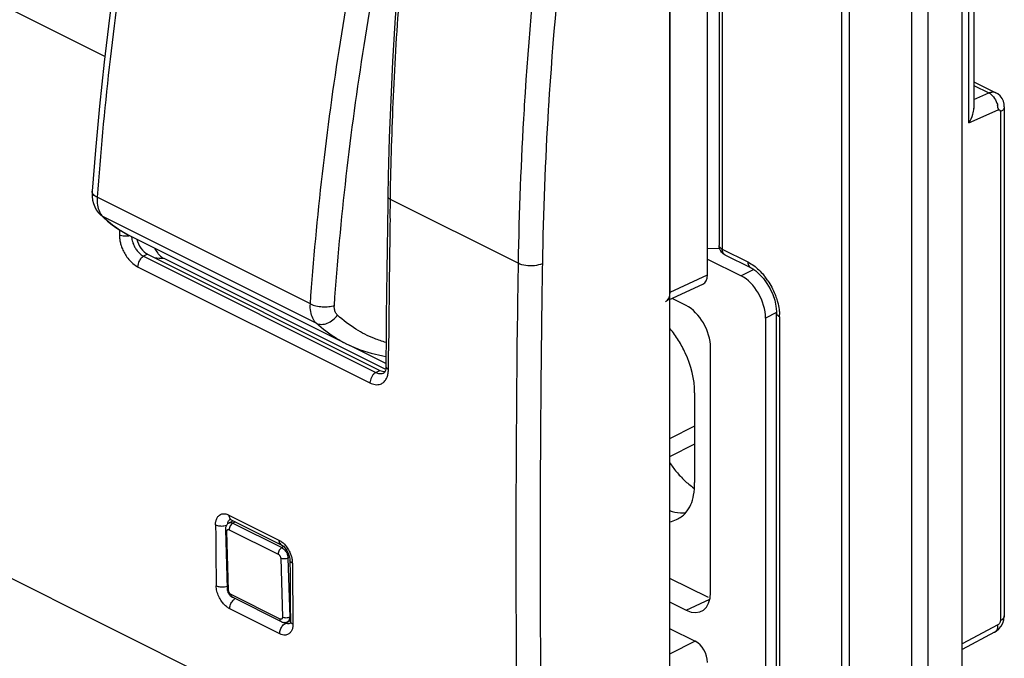
# Model space of a CAD drawing. Units: millimetres. Extents: x -29.3 to 32.2, y -48.8 to 48.9.
# Drawn here: x 3.1 to 31.6, y -18.1 to 0.4 of the extents above; entities that cross this region are included whole.
import ezdxf

# ---------------------------------------------------------------- set-up
doc = ezdxf.new("R2010")
doc.units = ezdxf.units.MM
doc.header["$LTSCALE"] = 16.335
for name, color, linetype in [('ASSI', 7, 'CONTINUOUS'), ('DRAFT', 7, 'CONTINUOUS'), ('RACCORDO', 7, 'CONTINUOUS')]:
    doc.layers.add(name, color=color, linetype=linetype)

msp = doc.modelspace()

# ---------------------------------------------------------------- linework, layer by layer
at = {"layer": 'ASSI', "color": 253, "linetype": 'CONTINUOUS'}
for p, q in [((26.885, -45.076), (26.885, 15.978)), ((27.109, -45.141), (27.109, 15.914)), ((28.905, 15.673), (28.905, -45.382)), ((29.382, 15.735), (29.382, -45.32)), ((23.428, 12.208), (23.428, -6.259)), ((30.566, -2.605), (30.566, 0.895)), ((30.709, -1.522), (31.139, -1.737)), ((30.709, -1.928), (31.139, -1.737)), ((30.566, -2.605), (31.41, -2.231)), ((31.476, -2.283), (31.476, -17.007)), ((23.34, -6.153), (23.34, -6.153)), ((23.428, -6.259), (24.17, -6.63)), ((25.089, -8.215), (25.089, -19.087)), ((22.631, -11.377), (21.907, -11.744)), ((22.631, -11.905), (21.907, -12.272)), ((31.407, -17.128), (30.374, -17.676))]:
    msp.add_line(p, q, dxfattribs=at)
at = {"layer": 'ASSI', "color": 7, "linetype": 'CONTINUOUS'}
for p, q in [((30.374, -44.841), (30.374, 16.214)), ((23.34, 12.314), (23.34, -6.153)), ((30.709, 1.071), (30.709, -2.186)), ((30.709, -1.414), (31.345, -1.732)), ((31.404, -1.768), (31.345, -1.732)), ((31.471, -1.827), (31.404, -1.768)), ((31.525, -1.899), (31.471, -1.827)), ((31.591, -2.143), (31.591, -16.866)), ((6.295, -5.872), (12.534, -8.991)), ((23.506, -6.421), (24.248, -6.793)), ((24.512, -6.988), (24.622, -7.109)), ((24.814, -7.405), (24.89, -7.57)), ((25.002, -18.981), (25.002, -8.109)), ((22.631, -10.416), (22.631, -13.014)), ((31.578, -16.98), (31.591, -16.866)), ((31.31, -17.341), (30.374, -17.838))]:
    msp.add_line(p, q, dxfattribs=at)
for points in [[(31.591, -2.141), (31.585, -2.068), (31.563, -1.98), (31.525, -1.899)], [(24.249, -6.793), (24.285, -6.812), (24.399, -6.889), (24.512, -6.988)], [(24.622, -7.109), (24.724, -7.25), (24.814, -7.405)], [(24.89, -7.57), (24.947, -7.739), (24.984, -7.907), (25.001, -8.065), (25.002, -8.109)], [(31.308, -17.342), (31.356, -17.313), (31.437, -17.244), (31.5, -17.166), (31.546, -17.08), (31.578, -16.98)]]:
    msp.add_lwpolyline(points, dxfattribs=at)
at = {"layer": 'ASSI', "color": 253, "linetype": 'CONTINUOUS'}
for centre, radius, start, end in [((30.874, -2.218), 0.536, 5.4341, 12.5556), ((23.096, -8.278), 1.99, 33.7679, 37.8114), ((23.659, -8.216), 1.43, 0.0133, 2.7723)]:
    msp.add_arc(centre, radius, start, end, dxfattribs=at)
at = {"layer": 'ASSI', "color": 7, "linetype": 'CONTINUOUS'}
for centre, radius, start, end in [((19.613, -10.488), 3.007, 31.8576, 39.8877), ((24.546, -10.674), 3.174, 213.7005, 219.6656), ((21.685, -13.183), 0.99, 282.8334, 295.1911)]:
    msp.add_arc(centre, radius, start, end, dxfattribs=at)
at = {"layer": 'ASSI', "color": 253, "linetype": 'CONTINUOUS'}
for points, knots in [([(31.139, -1.737), (31.167, -1.725), (31.225, -1.707), (31.297, -1.712), (31.334, -1.726), (31.343, -1.731)], [0, 0, 0, 0, 0.43293, 0.851759, 1, 1, 1, 1]), ([(31.139, -1.737), (31.194, -1.764), (31.294, -1.854), (31.367, -1.99), (31.393, -2.079), (31.398, -2.101)], [0, 0, 0, 0, 0.400607, 0.85095, 1, 1, 1, 1]), ([(31.41, -2.231), (31.415, -2.228), (31.427, -2.225), (31.445, -2.226), (31.462, -2.236), (31.474, -2.257), (31.476, -2.274), (31.476, -2.283)], [0, 0, 0, 0, 0.172639, 0.339589, 0.514784, 0.725805, 1, 1, 1, 1]), ([(31.588, -2.143), (31.588, -2.161), (31.579, -2.208), (31.545, -2.24), (31.521, -2.257)], [0, 0, 0, 0, 0.372737, 1, 1, 1, 1]), ([(23.428, -6.259), (23.398, -6.244), (23.353, -6.217), (23.342, -6.167), (23.342, -6.153)], [0, 0, 0, 0, 0.707331, 1, 1, 1, 1]), ([(23.506, -6.421), (23.486, -6.41), (23.437, -6.364), (23.428, -6.298), (23.428, -6.259)], [0, 0, 0, 0, 0.364774, 1, 1, 1, 1]), ([(24.17, -6.63), (24.23, -6.66), (24.342, -6.73), (24.493, -6.858), (24.598, -6.971), (24.654, -7.04), (24.668, -7.058)], [0, 0, 0, 0, 0.302898, 0.596156, 0.896476, 1, 1, 1, 1]), ([(24.17, -6.63), (24.17, -6.67), (24.18, -6.735), (24.228, -6.781), (24.249, -6.792)], [0, 0, 0, 0, 0.635228, 1, 1, 1, 1]), ([(24.75, -7.172), (24.79, -7.233), (24.867, -7.361), (24.951, -7.544), (24.993, -7.664), (25.009, -7.713)], [0, 0, 0, 0, 0.364596, 0.743942, 1, 1, 1, 1]), ([(25.009, -7.713), (25.016, -7.738), (25.044, -7.834), (25.074, -7.978), (25.085, -8.1), (25.088, -8.147)], [0, 0, 0, 0, 0.173041, 0.679716, 1, 1, 1, 1]), ([(25.089, -8.215), (25.059, -8.2), (25.014, -8.172), (25.004, -8.123), (25.004, -8.109)], [0, 0, 0, 0, 0.719408, 1, 1, 1, 1]), ([(31.476, -17.007), (31.476, -17.014), (31.474, -17.031), (31.467, -17.057), (31.453, -17.084), (31.434, -17.11), (31.417, -17.123), (31.407, -17.128)], [0, 0, 0, 0, 0.159771, 0.347187, 0.558322, 0.781659, 1, 1, 1, 1]), ([(31.588, -16.866), (31.588, -16.884), (31.576, -16.948), (31.517, -16.986), (31.476, -17.007)], [0, 0, 0, 0, 0.271985, 1, 1, 1, 1]), ([(31.309, -17.34), (31.334, -17.326), (31.397, -17.267), (31.408, -17.181), (31.407, -17.128)], [0, 0, 0, 0, 0.349439, 1, 1, 1, 1])]:
    msp.add_open_spline(points, degree=3, knots=knots, dxfattribs=at)
at = {"layer": 'ASSI', "color": 7, "linetype": 'CONTINUOUS'}
for points, knots in [([(30.566, -2.605), (30.616, -2.528), (30.681, -2.389), (30.711, -2.24), (30.71, -2.181)], [0, 0, 0, 0, 0.61445, 1, 1, 1, 1]), ([(23.506, -6.421), (23.459, -6.398), (23.374, -6.322), (23.34, -6.213), (23.34, -6.155), (23.34, -6.153)], [0, 0, 0, 0, 0.481736, 0.97792, 1, 1, 1, 1]), ([(22.631, -10.416), (22.631, -10.021), (22.49, -9.486), (22.239, -9.017), (22.167, -8.9)], [0, 0, 0, 0, 0.742399, 1, 1, 1, 1]), ([(22.338, -12.951), (22.378, -12.988), (22.466, -13.067), (22.56, -13.139), (22.612, -13.175)], [0, 0, 0, 0, 0.463911, 1, 1, 1, 1]), ([(21.9, -13.821), (22.002, -13.861), (22.158, -13.897), (22.321, -13.889), (22.372, -13.883)], [0, 0, 0, 0, 0.688099, 1, 1, 1, 1]), ([(22.106, -14.079), (22.203, -14.034), (22.296, -13.968), (22.37, -13.888), (22.374, -13.883)], [0, 0, 0, 0, 0.941406, 1, 1, 1, 1])]:
    msp.add_open_spline(points, degree=3, knots=knots, dxfattribs=at)
at = {"layer": 'ASSI', "color": 253, "linetype": 'CONTINUOUS'}
for points in [[(31.408, -2.167), (31.41, -2.188), (31.411, -2.209), (31.41, -2.231)], [(31.521, -2.257), (31.507, -2.267), (31.491, -2.276), (31.476, -2.283)]]:
    msp.add_open_spline(points, degree=3, dxfattribs=at)
at = {"layer": 'ASSI', "color": 7, "linetype": 'CONTINUOUS'}
for points in [[(22.103, -12.7), (22.176, -12.788), (22.255, -12.872), (22.338, -12.951)], [(22.6, -13.378), (22.623, -13.256), (22.631, -13.132), (22.631, -13.014)], [(22.374, -13.883), (22.496, -13.746), (22.565, -13.566), (22.6, -13.378)]]:
    msp.add_open_spline(points, degree=3, dxfattribs=at)
at = {"layer": 'DRAFT', "color": 7, "linetype": 'CONTINUOUS'}
for p, q in [((30.374, -44.841), (30.374, 16.214)), ((23.003, -6.234), (23.353, -6.238))]:
    msp.add_line(p, q, dxfattribs=at)
msp.add_arc((24.546, -10.674), 3.174, 213.7005, 219.6656, dxfattribs=at)
msp.add_open_spline([(22.103, -12.7), (22.176, -12.788), (22.255, -12.872), (22.338, -12.951)], degree=3, dxfattribs=at)
msp.add_open_spline([(22.338, -12.951), (22.378, -12.988), (22.466, -13.067), (22.56, -13.139), (22.612, -13.175)], degree=3, knots=[0, 0, 0, 0, 0.463911, 1, 1, 1, 1], dxfattribs=at)
at = {"layer": 'RACCORDO', "color": 253, "linetype": 'CONTINUOUS'}
for p, q in [((26.885, -45.076), (26.885, 15.978)), ((27.109, -45.141), (27.109, 15.914)), ((28.905, 15.673), (28.905, -45.382)), ((29.382, 15.735), (29.382, -45.32)), ((23.428, 12.208), (23.428, -6.259)), ((5.561, -0.687), (-10.743, 7.465)), ((30.566, -2.605), (30.566, 0.895)), ((17.523, -23.122), (-29.126, 0.202)), ((30.709, -1.522), (31.139, -1.737)), ((30.709, -1.928), (31.139, -1.737)), ((17.698, -2.148), (17.694, -2.214)), ((17.702, -2.092), (17.698, -2.148)), ((18.402, -2.129), (18.397, -2.208)), ((30.566, -2.605), (31.41, -2.231)), ((31.476, -2.283), (31.476, -17.007)), ((11.512, -7.843), (5.342, -4.757)), ((13.818, -5.367), (13.826, -4.819)), ((13.826, -4.819), (13.827, -4.733)), ((17.523, -6.668), (13.826, -4.819)), ((11.682, -8.401), (5.504, -5.312)), ((5.988, -5.697), (5.987, -5.851)), ((23.34, -6.153), (23.34, -6.153)), ((23.428, -6.259), (24.17, -6.63)), ((6.803, -6.406), (6.687, -6.465)), ((6.687, -6.465), (13.41, -9.826)), ((6.514, -6.767), (13.236, -10.128)), ((21.924, -7.5), (23.003, -7.002)), ((24.341, -6.85), (23.975, -7.032)), ((24.995, -8.096), (24.682, -8.251)), ((25.089, -8.215), (25.089, -19.087)), ((17.498, -8.509), (17.49, -9.118)), ((13.77, -9.654), (13.773, -9.372)), ((13.773, -9.372), (13.774, -9.196)), ((13.77, -9.742), (13.77, -9.654)), ((13.41, -9.826), (13.522, -9.766)), ((22.631, -11.377), (21.907, -11.744)), ((22.631, -11.905), (21.907, -12.272)), ((9.155, -13.953), (10.6, -14.675)), ((9.346, -14.149), (9.27, -14.188)), ((9.27, -14.188), (10.684, -14.895)), ((9.145, -16.132), (9.096, -14.425)), ((9.164, -14.375), (10.578, -15.082)), ((10.741, -14.866), (10.684, -14.895)), ((10.652, -15.203), (10.701, -16.91)), ((10.908, -15.176), (10.864, -15.198)), ((10.864, -15.198), (10.913, -16.906)), ((10.992, -15.345), (10.996, -15.932)), ((10.996, -15.932), (10.999, -16.226)), ((10.633, -16.96), (9.218, -16.253)), ((22.384, -16.706), (23.066, -16.39)), ((10.623, -17.386), (9.179, -16.664)), ((10.797, -17.08), (10.755, -17.059)), ((10.929, -17.009), (10.797, -17.08)), ((10.932, -16.896), (10.913, -16.906)), ((11.006, -17.018), (11.007, -17.107)), ((31.407, -17.128), (30.374, -17.676)), ((22.65, -17.605), (21.907, -17.979))]:
    msp.add_line(p, q, dxfattribs=at)
at = {"layer": 'RACCORDO', "color": 7, "linetype": 'CONTINUOUS'}
for p, q in [((23.34, 12.314), (23.34, -6.153)), ((23.003, -7.002), (23.003, 6.251)), ((21.924, -7.5), (21.924, 5.707)), ((21.907, 5.65), (21.907, -31.891)), ((30.709, 1.071), (30.709, -2.186)), ((30.709, -1.414), (31.345, -1.732)), ((31.404, -1.768), (31.345, -1.732)), ((31.471, -1.827), (31.404, -1.768)), ((31.525, -1.899), (31.471, -1.827)), ((31.591, -2.143), (31.591, -16.866)), ((13.764, -4.135), (13.753, -4.731)), ((5.196, -4.585), (5.196, -4.584)), ((13.753, -4.731), (13.75, -4.93)), ((13.75, -4.93), (13.74, -5.584)), ((5.428, -5.258), (5.514, -5.338)), ((6.295, -5.872), (6.3, -5.874)), ((6.803, -6.406), (13.522, -9.766)), ((7.268, -6.523), (13.663, -9.721)), ((23.003, -6.546), (23.975, -7.032)), ((23.506, -6.421), (24.248, -6.793)), ((24.512, -6.988), (24.622, -7.109)), ((21.888, -7.727), (22.868, -7.275)), ((24.814, -7.405), (24.89, -7.57)), ((22.384, -7.891), (21.976, -7.687)), ((24.682, -8.251), (24.682, -18.644)), ((25.002, -18.981), (25.002, -8.109)), ((12.541, -8.995), (12.532, -8.99)), ((13.697, -9.569), (12.655, -9.048)), ((13.703, -8.845), (13.698, -9.496)), ((23.091, -16.193), (23.091, -9.11)), ((13.698, -9.496), (13.697, -9.654)), ((9.245, -14.137), (9.159, -14.18)), ((9.22, -14.086), (10.665, -14.809)), ((9.052, -14.372), (9.101, -16.079)), ((10.902, -15.141), (10.916, -15.216)), ((10.916, -15.216), (10.919, -15.255)), ((10.919, -15.256), (10.922, -15.667)), ((10.922, -15.667), (10.924, -15.967)), ((21.907, -15.775), (23.021, -16.332)), ((9.101, -16.079), (9.103, -16.099)), ((10.924, -15.967), (10.927, -16.267)), ((10.672, -17.037), (9.257, -16.33)), ((9.257, -16.33), (9.257, -16.33)), ((21.907, -16.467), (22.384, -16.706)), ((10.933, -16.998), (10.85, -17.04)), ((10.934, -17.018), (10.932, -17.051)), ((31.578, -16.98), (31.591, -16.866)), ((21.907, -17.233), (22.65, -17.605)), ((31.31, -17.341), (30.374, -17.838))]:
    msp.add_line(p, q, dxfattribs=at)
for points in [[(6.714, 6.834), (6.486, 5.605), (6.261, 4.304), (6.055, 3.008), (5.866, 1.717), (5.695, 0.431), (5.542, -0.849), (5.407, -2.123), (5.29, -3.39), (5.196, -4.584)], [(14.226, 3.654), (14.124, 2.526), (14.034, 1.403), (13.956, 0.285), (13.89, -0.828), (13.836, -1.936), (13.794, -3.038), (13.764, -4.135)], [(31.591, -2.141), (31.585, -2.068), (31.563, -1.98), (31.525, -1.899)], [(5.196, -4.585), (5.194, -4.623), (5.195, -4.733), (5.209, -4.839), (5.234, -4.94), (5.27, -5.035), (5.317, -5.121), (5.372, -5.197), (5.426, -5.256)], [(5.514, -5.338), (5.643, -5.449), (5.776, -5.553), (5.914, -5.65), (6.055, -5.74), (6.2, -5.822), (6.295, -5.872)], [(13.74, -5.584), (13.731, -6.237), (13.723, -6.889), (13.715, -7.542), (13.709, -8.194), (13.703, -8.845)], [(24.249, -6.793), (24.285, -6.812), (24.399, -6.889), (24.512, -6.988)], [(24.622, -7.109), (24.724, -7.25), (24.814, -7.405)], [(24.89, -7.57), (24.947, -7.739), (24.984, -7.907), (25.001, -8.065), (25.002, -8.109)], [(12.532, -8.99), (12.638, -9.041), (12.949, -9.17), (13.273, -9.272), (13.607, -9.348), (13.699, -9.361)], [(13.697, -9.654), (13.693, -9.714), (13.681, -9.767)], [(13.681, -9.767), (13.666, -9.805), (13.652, -9.826), (13.643, -9.835), (13.641, -9.836)], [(9.159, -14.18), (9.15, -14.185), (9.134, -14.195), (9.118, -14.208), (9.104, -14.222), (9.092, -14.237), (9.08, -14.254), (9.071, -14.272), (9.063, -14.292), (9.058, -14.312), (9.054, -14.333), (9.052, -14.356), (9.052, -14.372)], [(9.189, -14.074), (9.186, -14.074), (9.186, -14.074), (9.189, -14.075), (9.197, -14.077), (9.21, -14.081), (9.22, -14.086)], [(10.666, -14.809), (10.685, -14.82), (10.732, -14.857), (10.784, -14.911), (10.832, -14.98)], [(10.832, -14.98), (10.873, -15.059), (10.902, -15.141)], [(9.103, -16.099), (9.106, -16.122), (9.111, -16.145), (9.119, -16.167), (9.127, -16.189), (9.138, -16.21), (9.15, -16.231), (9.164, -16.25), (9.179, -16.268), (9.195, -16.285), (9.213, -16.301), (9.231, -16.315), (9.25, -16.326), (9.257, -16.33)], [(10.927, -16.267), (10.929, -16.567), (10.934, -17.018)], [(10.672, -17.037), (10.677, -17.039), (10.696, -17.047), (10.715, -17.053), (10.734, -17.057), (10.754, -17.059), (10.773, -17.059), (10.792, -17.058), (10.811, -17.054), (10.828, -17.049), (10.845, -17.042), (10.85, -17.04)], [(10.932, -17.051), (10.928, -17.077), (10.926, -17.082)], [(31.308, -17.342), (31.356, -17.313), (31.437, -17.244), (31.5, -17.166), (31.546, -17.08), (31.578, -16.98)]]:
    msp.add_lwpolyline(points, dxfattribs=at)
at = {"layer": 'RACCORDO', "color": 253, "linetype": 'CONTINUOUS'}
for centre, radius, start, end in [((123.673, -8.683), 106.176, 173.2784, 176.44116), ((123.772, -8.683), 105.574, 173.27796, 176.44093), ((117.219, -8.267), 99.708, 176.51954, 179.08122), ((117.374, -8.27), 99.163, 176.4954, 179.0809), ((30.874, -2.218), 0.536, 5.4341, 12.5556), ((562.721, -13.537), 548.964, 179.14732, 179.54695), ((6.827, -5.855), 0.84, 179.7103, 183.7061), ((7.397, -2.73), 3.796, 263.9857, 268.0539), ((549.285, -15), 531.827, 179.10232, 179.30063), ((23.096, -8.278), 1.99, 33.7679, 37.8114), ((23.659, -8.216), 1.43, 0.0133, 2.7723), ((13.01, -9.737), 0.76, 355.327, 359.6475), ((523.405, -10.604), 514.648, 180.40402, 180.60026), ((10.368, -15.349), 0.624, 0.4352, 5.443)]:
    msp.add_arc(centre, radius, start, end, dxfattribs=at)
at = {"layer": 'RACCORDO', "color": 7, "linetype": 'CONTINUOUS'}
for centre, major_axis, ratio, start_param, end_param in [((6.822, -5.964), (-0.199, 0.459), 0.638061, 1.311294, 2.492187), ((22.65, -6.825), (-0.224, 0.447), 0.61219, -3.16281, -2.255735), ((23.975, -7.898), (-0.447, 0.894), 0.612555, 4.027889, 5.598381), ((21.571, -7.323), (-0.224, 0.447), 0.61219, 3.120375, 4.027451), ((22.384, -8.757), (-0.447, 0.894), 0.612555, -2.255296, -0.684804), ((13.54, -9.323), (-0.199, 0.46), 0.636565, 2.49263, 2.919332), ((22.384, -15.839), (-0.447, 0.895), 0.61219, -3.826227, -2.255735), ((22.65, -18.038), (-0.224, 0.447), 0.612555, -2.255296, -0.684804)]:
    msp.add_ellipse(centre, major_axis=major_axis, ratio=ratio, start_param=start_param, end_param=end_param, dxfattribs=at)
at = {"layer": 'RACCORDO', "color": 253, "linetype": 'CONTINUOUS'}
for points, knots in [([(6.863, 6.68), (6.618, 5.398), (6.177, 2.846), (5.669, -0.969), (5.433, -3.502), (5.342, -4.757)], [0, 0, 0, 0, 0.339277, 0.672794, 1, 1, 1, 1]), ([(13.827, -4.733), (13.844, -3.769), (13.905, -1.798), (14.084, 1.191), (14.262, 3.213), (14.365, 4.229)], [0, 0, 0, 0, 0.322027, 0.658765, 1, 1, 1, 1]), ([(11.512, -7.843), (11.601, -6.586), (11.836, -4.055), (12.356, -0.245), (12.811, 2.301), (13.066, 3.579)], [0, 0, 0, 0, 0.327537, 0.661026, 1, 1, 1, 1]), ([(12.206, -7.886), (12.293, -6.639), (12.527, -4.125), (13.043, -0.34), (13.495, 2.188), (13.748, 3.458)], [0, 0, 0, 0, 0.327535, 0.66103, 1, 1, 1, 1]), ([(31.139, -1.737), (31.167, -1.725), (31.225, -1.707), (31.297, -1.712), (31.334, -1.726), (31.343, -1.731)], [0, 0, 0, 0, 0.43293, 0.851759, 1, 1, 1, 1]), ([(31.139, -1.737), (31.194, -1.764), (31.294, -1.854), (31.367, -1.99), (31.393, -2.079), (31.398, -2.101)], [0, 0, 0, 0, 0.400607, 0.85095, 1, 1, 1, 1]), ([(31.41, -2.231), (31.415, -2.228), (31.427, -2.225), (31.445, -2.226), (31.462, -2.236), (31.474, -2.257), (31.476, -2.274), (31.476, -2.283)], [0, 0, 0, 0, 0.172639, 0.339589, 0.514784, 0.725805, 1, 1, 1, 1]), ([(31.588, -2.143), (31.588, -2.161), (31.579, -2.208), (31.545, -2.24), (31.521, -2.257)], [0, 0, 0, 0, 0.372737, 1, 1, 1, 1]), ([(5.342, -4.757), (5.303, -4.738), (5.239, -4.699), (5.194, -4.623), (5.196, -4.588), (5.196, -4.585)], [0, 0, 0, 0, 0.554501, 0.952014, 1, 1, 1, 1]), ([(5.342, -4.757), (5.337, -4.832), (5.34, -4.974), (5.377, -5.111), (5.405, -5.171)], [0, 0, 0, 0, 0.532907, 1, 1, 1, 1]), ([(13.755, -4.731), (13.755, -4.743), (13.763, -4.784), (13.801, -4.807), (13.826, -4.819)], [0, 0, 0, 0, 0.282643, 1, 1, 1, 1]), ([(5.504, -5.312), (5.645, -5.447), (5.899, -5.651), (6.18, -5.814), (6.295, -5.872)], [0, 0, 0, 0, 0.603611, 1, 1, 1, 1]), ([(5.989, -5.909), (5.99, -5.92), (5.993, -5.965), (6.006, -6.048), (6.037, -6.164), (6.086, -6.291), (6.158, -6.426), (6.232, -6.529), (6.282, -6.586), (6.295, -6.6)], [0, 0, 0, 0, 0.040902, 0.17558, 0.329681, 0.505993, 0.706306, 0.925516, 1, 1, 1, 1]), ([(6.14, -5.887), (6.126, -5.886), (6.086, -5.882), (6.045, -5.874), (6.02, -5.865)], [0, 0, 0, 0, 0.348037, 1, 1, 1, 1]), ([(6.267, -5.877), (6.253, -5.88), (6.211, -5.887), (6.169, -5.889), (6.14, -5.887)], [0, 0, 0, 0, 0.323876, 1, 1, 1, 1]), ([(6.34, -5.914), (6.342, -5.937), (6.349, -5.986), (6.367, -6.053), (6.382, -6.096), (6.389, -6.114)], [0, 0, 0, 0, 0.334016, 0.715714, 1, 1, 1, 1]), ([(6.389, -6.114), (6.393, -6.124), (6.411, -6.165), (6.449, -6.238), (6.491, -6.297), (6.515, -6.325)], [0, 0, 0, 0, 0.127767, 0.544194, 1, 1, 1, 1]), ([(23.428, -6.259), (23.398, -6.244), (23.353, -6.217), (23.342, -6.167), (23.342, -6.153)], [0, 0, 0, 0, 0.707331, 1, 1, 1, 1]), ([(23.506, -6.421), (23.486, -6.41), (23.437, -6.364), (23.428, -6.298), (23.428, -6.259)], [0, 0, 0, 0, 0.364774, 1, 1, 1, 1]), ([(6.515, -6.325), (6.54, -6.354), (6.593, -6.407), (6.655, -6.449), (6.687, -6.465)], [0, 0, 0, 0, 0.513612, 1, 1, 1, 1]), ([(6.687, -6.465), (6.654, -6.482), (6.592, -6.538), (6.539, -6.633), (6.52, -6.701), (6.517, -6.728)], [0, 0, 0, 0, 0.351862, 0.745517, 1, 1, 1, 1]), ([(6.295, -6.6), (6.321, -6.627), (6.389, -6.691), (6.465, -6.743), (6.514, -6.767)], [0, 0, 0, 0, 0.413373, 1, 1, 1, 1]), ([(18.224, -6.679), (18.154, -6.711), (17.993, -6.748), (17.752, -6.745), (17.592, -6.702), (17.523, -6.668)], [0, 0, 0, 0, 0.321802, 0.678453, 1, 1, 1, 1]), ([(24.17, -6.63), (24.23, -6.66), (24.342, -6.73), (24.493, -6.858), (24.598, -6.971), (24.654, -7.04), (24.668, -7.058)], [0, 0, 0, 0, 0.302898, 0.596156, 0.896476, 1, 1, 1, 1]), ([(24.17, -6.63), (24.17, -6.67), (24.18, -6.735), (24.228, -6.781), (24.249, -6.792)], [0, 0, 0, 0, 0.635228, 1, 1, 1, 1]), ([(24.75, -7.172), (24.79, -7.233), (24.867, -7.361), (24.951, -7.544), (24.993, -7.664), (25.009, -7.713)], [0, 0, 0, 0, 0.364596, 0.743942, 1, 1, 1, 1]), ([(18.21, -7.61), (18.189, -9.136), (18.157, -12.487), (18.157, -17.657), (18.195, -21.3), (18.224, -23.117)], [0, 0, 0, 0, 0.29511, 0.648448, 1, 1, 1, 1]), ([(11.682, -8.401), (11.639, -8.361), (11.566, -8.255), (11.511, -8.06), (11.507, -7.917), (11.512, -7.843)], [0, 0, 0, 0, 0.293786, 0.625313, 1, 1, 1, 1]), ([(11.512, -7.843), (11.562, -7.867), (11.676, -7.905), (11.856, -7.932), (12.037, -7.928), (12.154, -7.905), (12.206, -7.886)], [0, 0, 0, 0, 0.236618, 0.502428, 0.766944, 1, 1, 1, 1]), ([(12.293, -8.167), (12.271, -8.147), (12.233, -8.094), (12.205, -7.995), (12.203, -7.924), (12.206, -7.886)], [0, 0, 0, 0, 0.294449, 0.628011, 1, 1, 1, 1]), ([(25.009, -7.713), (25.016, -7.738), (25.044, -7.834), (25.074, -7.978), (25.085, -8.1), (25.088, -8.147)], [0, 0, 0, 0, 0.173041, 0.679716, 1, 1, 1, 1]), ([(11.682, -8.401), (11.728, -8.424), (11.839, -8.446), (12.01, -8.41), (12.17, -8.314), (12.257, -8.22), (12.293, -8.167)], [0, 0, 0, 0, 0.219508, 0.462862, 0.727386, 1, 1, 1, 1]), ([(13.702, -8.959), (13.588, -8.926), (13.285, -8.823), (12.798, -8.578), (12.458, -8.319), (12.293, -8.167)], [0, 0, 0, 0, 0.218081, 0.586824, 1, 1, 1, 1]), ([(25.089, -8.215), (25.059, -8.2), (25.014, -8.172), (25.004, -8.123), (25.004, -8.109)], [0, 0, 0, 0, 0.719408, 1, 1, 1, 1]), ([(12.532, -8.99), (12.441, -8.944), (12.138, -8.777), (11.861, -8.566), (11.682, -8.401)], [0, 0, 0, 0, 0.293741, 1, 1, 1, 1]), ([(17.49, -9.118), (17.479, -10.139), (17.456, -12.988), (17.456, -17.656), (17.494, -21.304), (17.523, -23.122)], [0, 0, 0, 0, 0.218708, 0.610345, 1, 1, 1, 1]), ([(13.698, -9.654), (13.698, -9.665), (13.705, -9.695), (13.727, -9.716), (13.742, -9.726)], [0, 0, 0, 0, 0.383808, 1, 1, 1, 1]), ([(13.236, -10.128), (13.259, -10.139), (13.306, -10.16), (13.383, -10.179), (13.465, -10.182), (13.55, -10.164), (13.635, -10.114), (13.709, -10.024), (13.752, -9.913), (13.764, -9.834), (13.767, -9.799)], [0, 0, 0, 0, 0.099744, 0.202163, 0.307179, 0.417608, 0.540629, 0.686795, 0.864096, 1, 1, 1, 1]), ([(13.298, -9.933), (13.283, -9.957), (13.257, -10.007), (13.242, -10.062), (13.239, -10.09)], [0, 0, 0, 0, 0.509523, 1, 1, 1, 1]), ([(13.35, -9.87), (13.341, -9.879), (13.322, -9.899), (13.306, -9.922), (13.298, -9.933)], [0, 0, 0, 0, 0.48933, 1, 1, 1, 1]), ([(13.41, -9.826), (13.425, -9.834), (13.456, -9.847), (13.507, -9.86), (13.561, -9.863), (13.605, -9.853), (13.63, -9.842), (13.637, -9.838)], [0, 0, 0, 0, 0.214174, 0.434115, 0.659837, 0.897713, 1, 1, 1, 1]), ([(8.77, -14.233), (8.769, -14.203), (8.774, -14.143), (8.798, -14.055), (8.847, -13.976), (8.929, -13.92), (9.041, -13.908), (9.117, -13.933), (9.155, -13.953)], [0, 0, 0, 0, 0.151361, 0.302499, 0.453161, 0.608541, 0.784151, 1, 1, 1, 1]), ([(9.155, -13.953), (9.155, -13.985), (9.164, -14.039), (9.204, -14.077), (9.22, -14.086)], [0, 0, 0, 0, 0.638061, 1, 1, 1, 1]), ([(8.77, -14.233), (8.804, -14.25), (8.884, -14.271), (8.992, -14.271), (9.061, -14.256), (9.087, -14.247)], [0, 0, 0, 0, 0.356322, 0.752313, 1, 1, 1, 1]), ([(9.121, -14.206), (9.121, -14.199), (9.122, -14.186), (9.125, -14.174), (9.126, -14.168)], [0, 0, 0, 0, 0.571105, 1, 1, 1, 1]), ([(9.126, -14.168), (9.128, -14.158), (9.137, -14.132), (9.158, -14.096), (9.184, -14.077), (9.196, -14.071)], [0, 0, 0, 0, 0.262691, 0.656271, 1, 1, 1, 1]), ([(9.159, -14.18), (9.166, -14.177), (9.188, -14.169), (9.227, -14.17), (9.256, -14.18), (9.27, -14.188)], [0, 0, 0, 0, 0.211663, 0.580377, 1, 1, 1, 1]), ([(9.27, -14.188), (9.255, -14.195), (9.225, -14.218), (9.192, -14.265), (9.169, -14.318), (9.164, -14.357), (9.164, -14.375)], [0, 0, 0, 0, 0.230474, 0.490062, 0.755115, 1, 1, 1, 1]), ([(9.052, -14.372), (9.052, -14.382), (9.063, -14.406), (9.084, -14.419), (9.096, -14.425)], [0, 0, 0, 0, 0.428807, 1, 1, 1, 1]), ([(9.096, -14.425), (9.096, -14.418), (9.097, -14.405), (9.103, -14.387), (9.114, -14.374), (9.129, -14.367), (9.147, -14.368), (9.158, -14.372), (9.164, -14.375)], [0, 0, 0, 0, 0.19491, 0.365988, 0.517466, 0.663425, 0.820978, 1, 1, 1, 1]), ([(10.6, -14.675), (10.6, -14.708), (10.609, -14.762), (10.649, -14.799), (10.665, -14.808)], [0, 0, 0, 0, 0.636676, 1, 1, 1, 1]), ([(10.6, -14.675), (10.627, -14.689), (10.684, -14.725), (10.766, -14.799), (10.848, -14.901), (10.913, -15.015), (10.945, -15.096), (10.956, -15.131)], [0, 0, 0, 0, 0.153323, 0.338343, 0.559716, 0.815799, 1, 1, 1, 1]), ([(10.684, -14.895), (10.669, -14.902), (10.639, -14.926), (10.606, -14.972), (10.583, -15.025), (10.578, -15.064), (10.578, -15.082)], [0, 0, 0, 0, 0.23048, 0.490071, 0.755122, 1, 1, 1, 1]), ([(10.578, -15.082), (10.585, -15.085), (10.598, -15.094), (10.615, -15.111), (10.63, -15.132), (10.641, -15.155), (10.649, -15.179), (10.651, -15.195), (10.652, -15.203)], [0, 0, 0, 0, 0.148708, 0.314411, 0.490241, 0.668443, 0.841045, 1, 1, 1, 1]), ([(10.684, -14.895), (10.701, -14.903), (10.733, -14.925), (10.775, -14.967), (10.812, -15.02), (10.84, -15.078), (10.858, -15.138), (10.863, -15.179), (10.864, -15.198)], [0, 0, 0, 0, 0.149376, 0.314271, 0.489061, 0.666554, 0.839161, 1, 1, 1, 1]), ([(10.864, -15.198), (10.848, -15.207), (10.813, -15.219), (10.758, -15.225), (10.702, -15.221), (10.667, -15.21), (10.652, -15.203)], [0, 0, 0, 0, 0.237368, 0.502071, 0.765656, 1, 1, 1, 1]), ([(10.992, -15.345), (10.967, -15.332), (10.929, -15.308), (10.921, -15.267), (10.92, -15.256)], [0, 0, 0, 0, 0.720334, 1, 1, 1, 1]), ([(10.956, -15.131), (10.961, -15.148), (10.976, -15.2), (10.986, -15.254), (10.989, -15.29)], [0, 0, 0, 0, 0.336658, 1, 1, 1, 1]), ([(8.785, -15.996), (8.819, -16.013), (8.9, -16.033), (9.008, -16.033), (9.077, -16.018), (9.102, -16.009)], [0, 0, 0, 0, 0.356188, 0.752142, 1, 1, 1, 1]), ([(9.179, -16.664), (9.152, -16.651), (9.095, -16.615), (9.013, -16.541), (8.93, -16.439), (8.856, -16.309), (8.802, -16.159), (8.786, -16.05), (8.785, -15.996)], [0, 0, 0, 0, 0.11219, 0.247604, 0.409619, 0.596983, 0.799377, 1, 1, 1, 1]), ([(9.101, -16.079), (9.102, -16.089), (9.112, -16.113), (9.133, -16.126), (9.145, -16.132)], [0, 0, 0, 0, 0.428794, 1, 1, 1, 1]), ([(9.218, -16.253), (9.212, -16.25), (9.199, -16.241), (9.182, -16.224), (9.167, -16.203), (9.155, -16.18), (9.148, -16.156), (9.145, -16.14), (9.145, -16.132)], [0, 0, 0, 0, 0.148708, 0.314411, 0.490241, 0.668443, 0.841045, 1, 1, 1, 1]), ([(9.179, -16.664), (9.179, -16.624), (9.196, -16.54), (9.251, -16.443), (9.301, -16.393), (9.322, -16.377)], [0, 0, 0, 0, 0.369125, 0.759959, 1, 1, 1, 1]), ([(9.257, -16.33), (9.255, -16.328), (9.242, -16.321), (9.223, -16.296), (9.219, -16.268), (9.218, -16.253)], [0, 0, 0, 0, 0.084357, 0.500005, 1, 1, 1, 1]), ([(10.623, -17.386), (10.623, -17.346), (10.64, -17.262), (10.701, -17.154), (10.763, -17.098), (10.797, -17.08)], [0, 0, 0, 0, 0.332685, 0.684937, 1, 1, 1, 1]), ([(10.701, -16.91), (10.701, -16.917), (10.7, -16.93), (10.694, -16.948), (10.683, -16.961), (10.667, -16.968), (10.65, -16.967), (10.638, -16.963), (10.633, -16.96)], [0, 0, 0, 0, 0.19491, 0.365988, 0.517466, 0.663425, 0.820978, 1, 1, 1, 1]), ([(10.672, -17.037), (10.669, -17.036), (10.656, -17.028), (10.638, -17.003), (10.633, -16.975), (10.633, -16.96)], [0, 0, 0, 0, 0.084991, 0.500347, 1, 1, 1, 1]), ([(10.913, -16.906), (10.898, -16.914), (10.863, -16.926), (10.807, -16.933), (10.751, -16.928), (10.716, -16.918), (10.701, -16.91)], [0, 0, 0, 0, 0.237373, 0.50208, 0.765663, 1, 1, 1, 1]), ([(10.932, -17.088), (10.928, -17.09), (10.906, -17.1), (10.858, -17.105), (10.817, -17.091), (10.797, -17.08)], [0, 0, 0, 0, 0.101546, 0.503403, 1, 1, 1, 1]), ([(10.913, -16.906), (10.913, -16.923), (10.91, -16.957), (10.894, -17.001), (10.871, -17.028), (10.855, -17.037), (10.85, -17.04)], [0, 0, 0, 0, 0.341017, 0.639316, 0.904141, 1, 1, 1, 1]), ([(11.007, -17.107), (10.982, -17.094), (10.944, -17.071), (10.936, -17.03), (10.935, -17.018)], [0, 0, 0, 0, 0.721542, 1, 1, 1, 1]), ([(31.476, -17.007), (31.476, -17.014), (31.474, -17.031), (31.467, -17.057), (31.453, -17.084), (31.434, -17.11), (31.417, -17.123), (31.407, -17.128)], [0, 0, 0, 0, 0.159771, 0.347187, 0.558322, 0.781659, 1, 1, 1, 1]), ([(31.588, -16.866), (31.588, -16.884), (31.576, -16.948), (31.517, -16.986), (31.476, -17.007)], [0, 0, 0, 0, 0.271985, 1, 1, 1, 1]), ([(10.927, -17.358), (10.905, -17.381), (10.849, -17.42), (10.753, -17.429), (10.692, -17.414), (10.666, -17.405)], [0, 0, 0, 0, 0.330976, 0.705776, 1, 1, 1, 1]), ([(11.007, -17.107), (11.007, -17.137), (11.003, -17.197), (10.979, -17.285), (10.947, -17.337), (10.927, -17.358)], [0, 0, 0, 0, 0.334444, 0.667969, 1, 1, 1, 1]), ([(31.309, -17.34), (31.334, -17.326), (31.397, -17.267), (31.408, -17.181), (31.407, -17.128)], [0, 0, 0, 0, 0.349439, 1, 1, 1, 1])]:
    msp.add_open_spline(points, degree=3, knots=knots, dxfattribs=at)
at = {"layer": 'RACCORDO', "color": 7, "linetype": 'CONTINUOUS'}
for points, knots in [([(30.566, -2.605), (30.616, -2.528), (30.681, -2.389), (30.711, -2.24), (30.71, -2.181)], [0, 0, 0, 0, 0.61445, 1, 1, 1, 1]), ([(7.003, -6.226), (7.029, -6.279), (7.073, -6.352), (7.13, -6.417), (7.149, -6.435)], [0, 0, 0, 0, 0.69445, 1, 1, 1, 1]), ([(23.506, -6.421), (23.459, -6.398), (23.374, -6.322), (23.34, -6.213), (23.34, -6.155), (23.34, -6.153)], [0, 0, 0, 0, 0.481736, 0.97792, 1, 1, 1, 1])]:
    msp.add_open_spline(points, degree=3, knots=knots, dxfattribs=at)
at = {"layer": 'RACCORDO', "color": 253, "linetype": 'CONTINUOUS'}
for points in [[(31.408, -2.167), (31.41, -2.188), (31.411, -2.209), (31.41, -2.231)], [(31.521, -2.257), (31.507, -2.267), (31.491, -2.276), (31.476, -2.283)], [(5.405, -5.171), (5.422, -5.207), (5.442, -5.241), (5.467, -5.271)], [(5.504, -5.312), (5.476, -5.298), (5.45, -5.279), (5.428, -5.258)], [(5.467, -5.271), (5.478, -5.285), (5.491, -5.299), (5.504, -5.312)], [(6.02, -5.865), (6.009, -5.861), (5.998, -5.856), (5.987, -5.851)], [(6.517, -6.728), (6.515, -6.741), (6.514, -6.754), (6.514, -6.767)], [(18.224, -6.679), (18.219, -6.99), (18.215, -7.3), (18.21, -7.61)], [(13.41, -9.826), (13.388, -9.837), (13.368, -9.852), (13.35, -9.87)], [(13.742, -9.726), (13.751, -9.732), (13.76, -9.737), (13.77, -9.742)], [(13.239, -10.09), (13.237, -10.102), (13.236, -10.115), (13.236, -10.128)], [(10.999, -16.226), (11.001, -16.49), (11.003, -16.754), (11.006, -17.018)], [(10.666, -17.405), (10.651, -17.4), (10.637, -17.393), (10.623, -17.386)]]:
    msp.add_open_spline(points, degree=3, dxfattribs=at)
at = {"layer": 'RACCORDO', "color": 7, "linetype": 'CONTINUOUS'}
for points in [[(7.149, -6.435), (7.167, -6.453), (7.186, -6.47), (7.206, -6.485)], [(7.206, -6.485), (7.226, -6.499), (7.246, -6.512), (7.268, -6.523)]]:
    msp.add_open_spline(points, degree=3, dxfattribs=at)

doc.saveas('drawing.dxf')
